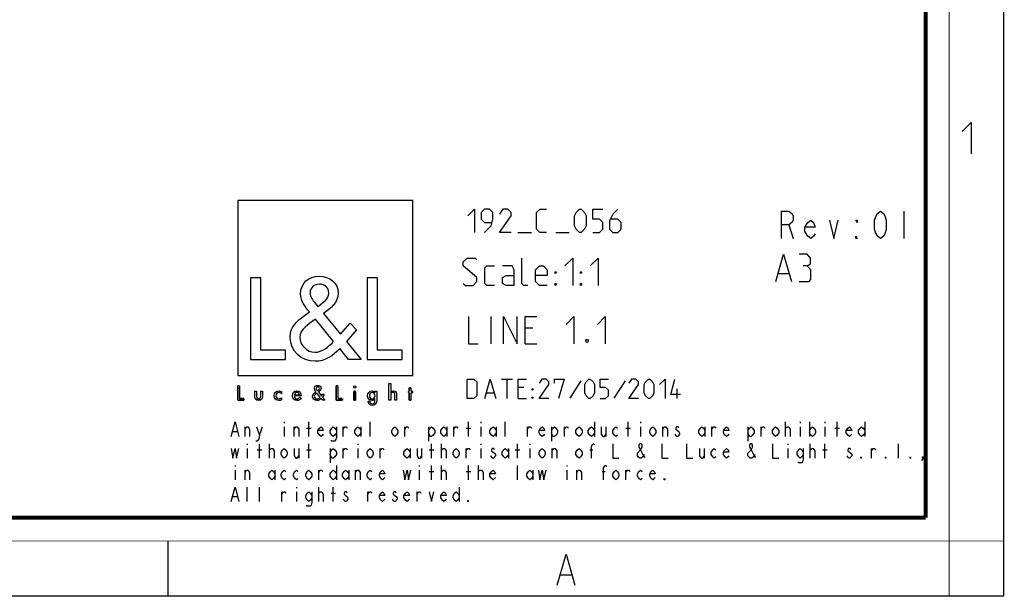
# Model space of a CAD drawing. Units: millimetres. Extents: x 0 to 420, y 0 to 297.
# Drawn here: x 294 to 420, y 0 to 74 of the extents above; entities that cross this region are included whole.
import ezdxf

# ---------------------------------------------------------------- set-up
doc = ezdxf.new("R2010")
doc.units = ezdxf.units.MM
doc.header["$LTSCALE"] = 23.1
doc.layers.get('0').update_dxf_attribs({"linetype": 'CONTINUOUS'})

# ---------------------------------------------------------------- blocks, each defined once
blk = doc.blocks.new('LOGO2_BL0', base_point=(333.15, 37.52))
at = {"color": 7, "linetype": 'CONTINUOUS'}
for p, q in [((344.35, 50.65), (321.94, 50.65)), ((321.94, 50.65), (321.94, 28.23)), ((344.35, 28.23), (344.35, 50.65)), ((324.89, 40.72), (323.59, 40.72)), ((323.59, 40.72), (323.59, 30.26)), ((324.89, 31.45), (324.89, 40.72)), ((339.83, 40.72), (338.52, 40.72)), ((338.52, 40.72), (338.52, 30.26)), ((339.83, 31.45), (339.83, 40.72)), ((323.59, 30.26), (328.07, 30.26)), ((328.07, 31.45), (324.89, 31.45)), ((328.07, 30.26), (328.07, 31.45)), ((338.52, 30.26), (343, 30.26)), ((343, 31.45), (339.83, 31.45)), ((343, 30.26), (343, 31.45)), ((321.94, 28.23), (344.35, 28.23))]:
    blk.add_line(p, q, dxfattribs=at)
at = {"color": 7, "linetype": 'CONTINUOUS', "const_width": 0.2}
for points in [[(321.94, 26.92), (321.94, 25.06)], [(322.17, 26.92), (321.94, 26.92)], [(322.17, 25.27), (322.17, 26.92)], [(334.78, 26.92), (334.54, 26.92)], [(334.54, 26.92), (334.54, 25.06)], [(334.78, 25.27), (334.78, 26.92)], [(344.12, 26.65), (343.9, 26.65)], [(343.9, 26.65), (343.9, 26.21)], [(344.12, 26.21), (344.12, 26.65)], [(322.74, 25.27), (322.17, 25.27)], [(322.74, 25.06), (322.74, 25.27)], [(335.34, 25.27), (334.78, 25.27)], [(335.34, 25.06), (335.34, 25.27)], [(337.02, 26.21), (336.8, 26.21)], [(336.8, 26.21), (336.8, 25.06)], [(337.02, 25.06), (337.02, 26.21)], [(343.9, 26.21), (343.78, 26.21)], [(343.78, 26.21), (343.78, 26.01)], [(343.78, 26.01), (343.9, 26.01)], [(343.9, 26.01), (343.9, 25.06)], [(344.34, 26.21), (344.12, 26.21)], [(344.12, 26.01), (344.34, 26.01)], [(344.12, 25.06), (344.12, 26.01)], [(344.34, 26.01), (344.34, 26.21)], [(321.94, 25.06), (322.74, 25.06)], [(334.54, 25.06), (335.34, 25.06)], [(336.8, 25.06), (337.02, 25.06)], [(343.9, 25.06), (344.12, 25.06)]]:
    blk.add_lwpolyline(points, dxfattribs=at)
at = {"color": 7, "linetype": 'CONTINUOUS'}
for points, knots in [([(336.14, 30.26), (336.14, 30.26), (337.75, 30.26), (337.75, 30.26), (337.75, 30.26), (335.87, 32.58), (335.87, 32.58), (335.87, 32.58), (337.15, 34.07), (337.15, 34.07), (337.15, 34.07), (336.32, 34.94), (336.32, 34.94), (336.32, 34.94), (335.1, 33.52), (335.1, 33.52), (335.1, 33.52), (332.92, 36.16), (332.92, 36.16), (333.79, 36.79), (334.82, 37.58), (334.82, 38.76), (334.82, 40.14), (333.68, 40.94), (332.41, 40.94), (331.03, 40.94), (329.99, 40.1), (329.99, 38.65), (329.99, 37.77), (330.55, 36.99), (331.14, 36.36), (331.14, 36.36), (330.49, 35.89), (330.49, 35.89), (329.49, 35.17), (328.66, 34.45), (328.66, 33.12), (328.66, 31.31), (330.12, 30.04), (331.86, 30.04), (333.1, 30.04), (334.21, 30.75), (335, 31.67), (335, 31.67), (336.14, 30.26), (336.14, 30.26)], [0, 0, 0, 0, 1, 1, 1, 2, 2, 2, 3, 3, 3, 4, 4, 4, 5, 5, 5, 6, 6, 6, 7, 7, 7, 8, 8, 8, 9, 9, 9, 10, 10, 10, 11, 11, 11, 12, 12, 12, 13, 13, 13, 14, 14, 14, 15, 15, 15, 15]), ([(332.18, 37.06), (332.18, 37.06), (331.84, 37.5), (331.84, 37.5), (331.53, 37.89), (331.21, 38.28), (331.21, 38.81), (331.21, 39.47), (331.75, 39.92), (332.38, 39.92), (333.07, 39.92), (333.6, 39.51), (333.6, 38.78), (333.6, 38.01), (332.88, 37.58), (332.35, 37.17), (332.35, 37.17), (332.18, 37.06), (332.18, 37.06)], [0, 0, 0, 0, 1, 1, 1, 2, 2, 2, 3, 3, 3, 4, 4, 4, 5, 5, 5, 6, 6, 6, 6]), ([(331.91, 35.42), (331.91, 35.42), (334.22, 32.59), (334.22, 32.59), (333.57, 31.94), (332.79, 31.2), (331.82, 31.2), (330.82, 31.2), (329.88, 32.13), (329.88, 33.13), (329.88, 34.13), (331.06, 34.84), (331.78, 35.34), (331.78, 35.34), (331.91, 35.42), (331.91, 35.42)], [0, 0, 0, 0, 1, 1, 1, 2, 2, 2, 3, 3, 3, 4, 4, 4, 5, 5, 5, 5]), ([(332.84, 25.06), (332.84, 25.06), (333.13, 25.06), (333.13, 25.06), (333.13, 25.06), (332.79, 25.47), (332.79, 25.47), (332.79, 25.47), (333.02, 25.74), (333.02, 25.74), (333.02, 25.74), (332.87, 25.89), (332.87, 25.89), (332.87, 25.89), (332.66, 25.64), (332.66, 25.64), (332.66, 25.64), (332.27, 26.11), (332.27, 26.11), (332.42, 26.22), (332.61, 26.36), (332.61, 26.57), (332.61, 26.81), (332.4, 26.96), (332.18, 26.96), (331.93, 26.96), (331.75, 26.81), (331.75, 26.55), (331.75, 26.39), (331.85, 26.25), (331.95, 26.14), (331.95, 26.14), (331.84, 26.06), (331.84, 26.06), (331.66, 25.93), (331.51, 25.8), (331.51, 25.57), (331.51, 25.25), (331.77, 25.02), (332.08, 25.02), (332.3, 25.02), (332.5, 25.15), (332.64, 25.31), (332.64, 25.31), (332.84, 25.06), (332.84, 25.06)], [0, 0, 0, 0, 1, 1, 1, 2, 2, 2, 3, 3, 3, 4, 4, 4, 5, 5, 5, 6, 6, 6, 7, 7, 7, 8, 8, 8, 9, 9, 9, 10, 10, 10, 11, 11, 11, 12, 12, 12, 13, 13, 13, 14, 14, 14, 15, 15, 15, 15]), ([(332.14, 26.27), (332.14, 26.27), (332.08, 26.35), (332.08, 26.35), (332.02, 26.41), (331.97, 26.48), (331.97, 26.58), (331.97, 26.7), (332.06, 26.77), (332.17, 26.77), (332.3, 26.77), (332.39, 26.7), (332.39, 26.57), (332.39, 26.44), (332.26, 26.36), (332.17, 26.29), (332.17, 26.29), (332.14, 26.27), (332.14, 26.27)], [0, 0, 0, 0, 1, 1, 1, 2, 2, 2, 3, 3, 3, 4, 4, 4, 5, 5, 5, 6, 6, 6, 6]), ([(336.91, 26.89), (336.82, 26.89), (336.76, 26.83), (336.76, 26.74), (336.76, 26.66), (336.82, 26.59), (336.91, 26.59), (336.99, 26.59), (337.06, 26.66), (337.06, 26.74), (337.06, 26.83), (336.99, 26.89), (336.91, 26.89)], [0, 0, 0, 0, 1, 1, 1, 2, 2, 2, 3, 3, 3, 4, 4, 4, 4]), ([(341.3, 27.2), (341.3, 27.2), (341.3, 25.06), (341.3, 25.06), (341.3, 25.06), (341.52, 25.06), (341.52, 25.06), (341.52, 25.06), (341.52, 25.59), (341.52, 25.59), (341.52, 25.8), (341.52, 26.05), (341.81, 26.05), (342.04, 26.05), (342.06, 25.92), (342.06, 25.72), (342.06, 25.72), (342.06, 25.06), (342.06, 25.06), (342.06, 25.06), (342.28, 25.06), (342.28, 25.06), (342.28, 25.06), (342.28, 25.75), (342.28, 25.75), (342.28, 26.03), (342.2, 26.25), (341.88, 26.25), (341.74, 26.25), (341.6, 26.18), (341.53, 26.06), (341.53, 26.06), (341.52, 26.06), (341.52, 26.06), (341.52, 26.06), (341.52, 27.2), (341.52, 27.2), (341.52, 27.2), (341.3, 27.2), (341.3, 27.2)], [0, 0, 0, 0, 1, 1, 1, 2, 2, 2, 3, 3, 3, 4, 4, 4, 5, 5, 5, 6, 6, 6, 7, 7, 7, 8, 8, 8, 9, 9, 9, 10, 10, 10, 11, 11, 11, 12, 12, 12, 13, 13, 13, 13]), ([(324.13, 26.21), (324.13, 26.21), (324.13, 25.55), (324.13, 25.55), (324.13, 25.24), (324.28, 25.02), (324.62, 25.02), (324.96, 25.02), (325.11, 25.24), (325.11, 25.55), (325.11, 25.55), (325.11, 26.21), (325.11, 26.21), (325.11, 26.21), (324.89, 26.21), (324.89, 26.21), (324.89, 26.21), (324.89, 25.58), (324.89, 25.58), (324.89, 25.39), (324.84, 25.23), (324.62, 25.23), (324.4, 25.23), (324.36, 25.39), (324.36, 25.58), (324.36, 25.58), (324.36, 26.21), (324.36, 26.21), (324.36, 26.21), (324.13, 26.21), (324.13, 26.21)], [0, 0, 0, 0, 1, 1, 1, 2, 2, 2, 3, 3, 3, 4, 4, 4, 5, 5, 5, 6, 6, 6, 7, 7, 7, 8, 8, 8, 9, 9, 9, 10, 10, 10, 10]), ([(327.53, 26.17), (327.44, 26.22), (327.33, 26.25), (327.23, 26.25), (326.87, 26.25), (326.6, 25.98), (326.6, 25.63), (326.6, 25.28), (326.88, 25.02), (327.22, 25.02), (327.33, 25.02), (327.43, 25.04), (327.53, 25.1), (327.53, 25.1), (327.53, 25.38), (327.53, 25.38), (327.45, 25.29), (327.35, 25.23), (327.22, 25.23), (326.98, 25.23), (326.82, 25.4), (326.82, 25.64), (326.82, 25.85), (326.99, 26.04), (327.2, 26.04), (327.34, 26.04), (327.44, 25.99), (327.53, 25.89), (327.53, 25.89), (327.53, 26.17), (327.53, 26.17)], [0, 0, 0, 0, 1, 1, 1, 2, 2, 2, 3, 3, 3, 4, 4, 4, 5, 5, 5, 6, 6, 6, 7, 7, 7, 8, 8, 8, 9, 9, 9, 10, 10, 10, 10]), ([(330.07, 25.6), (330.07, 25.6), (330.07, 25.63), (330.07, 25.63), (330.07, 25.98), (329.89, 26.25), (329.53, 26.25), (329.15, 26.25), (328.96, 25.98), (328.96, 25.63), (328.96, 25.29), (329.18, 25.02), (329.53, 25.02), (329.75, 25.02), (329.96, 25.14), (330.07, 25.34), (330.07, 25.34), (329.88, 25.44), (329.88, 25.44), (329.79, 25.3), (329.7, 25.22), (329.53, 25.22), (329.32, 25.22), (329.19, 25.4), (329.19, 25.6), (329.19, 25.6), (330.07, 25.6), (330.07, 25.6)], [0, 0, 0, 0, 1, 1, 1, 2, 2, 2, 3, 3, 3, 4, 4, 4, 5, 5, 5, 6, 6, 6, 7, 7, 7, 8, 8, 8, 9, 9, 9, 9]), ([(329.2, 25.77), (329.23, 25.93), (329.35, 26.05), (329.53, 26.05), (329.7, 26.05), (329.82, 25.94), (329.84, 25.77), (329.84, 25.77), (329.2, 25.77), (329.2, 25.77)], [0, 0, 0, 0, 1, 1, 1, 2, 2, 2, 3, 3, 3, 3]), ([(332.09, 25.98), (332.09, 25.98), (332.5, 25.47), (332.5, 25.47), (332.38, 25.36), (332.25, 25.23), (332.07, 25.23), (331.9, 25.23), (331.73, 25.39), (331.73, 25.57), (331.73, 25.75), (331.94, 25.87), (332.07, 25.96), (332.07, 25.96), (332.09, 25.98), (332.09, 25.98)], [0, 0, 0, 0, 1, 1, 1, 2, 2, 2, 3, 3, 3, 4, 4, 4, 5, 5, 5, 5]), ([(339.73, 26.21), (339.73, 26.21), (339.51, 26.21), (339.51, 26.21), (339.51, 26.21), (339.51, 26.02), (339.51, 26.02), (339.51, 26.02), (339.51, 26.02), (339.51, 26.02), (339.42, 26.16), (339.28, 26.25), (339.11, 26.25), (338.77, 26.25), (338.56, 25.96), (338.56, 25.64), (338.56, 25.31), (338.76, 25.02), (339.12, 25.02), (339.28, 25.02), (339.42, 25.11), (339.51, 25.24), (339.51, 25.24), (339.51, 25.24), (339.51, 25.24), (339.51, 25.24), (339.51, 25.02), (339.51, 25.02), (339.51, 24.78), (339.46, 24.6), (339.18, 24.6), (338.98, 24.6), (338.84, 24.72), (338.84, 24.92), (338.84, 24.92), (338.62, 24.92), (338.62, 24.92), (338.62, 24.6), (338.85, 24.4), (339.17, 24.4), (339.62, 24.4), (339.73, 24.69), (339.73, 25.08), (339.73, 25.08), (339.73, 26.21), (339.73, 26.21)], [0, 0, 0, 0, 1, 1, 1, 2, 2, 2, 3, 3, 3, 4, 4, 4, 5, 5, 5, 6, 6, 6, 7, 7, 7, 8, 8, 8, 9, 9, 9, 10, 10, 10, 11, 11, 11, 12, 12, 12, 13, 13, 13, 14, 14, 14, 15, 15, 15, 15]), ([(339.15, 25.22), (338.92, 25.22), (338.79, 25.42), (338.79, 25.64), (338.79, 25.85), (338.92, 26.05), (339.15, 26.05), (339.39, 26.05), (339.52, 25.86), (339.52, 25.64), (339.52, 25.41), (339.39, 25.22), (339.15, 25.22)], [0, 0, 0, 0, 1, 1, 1, 2, 2, 2, 3, 3, 3, 4, 4, 4, 4])]:
    blk.add_open_spline(points, degree=3, knots=knots, dxfattribs=at)

msp = doc.modelspace()

# ---------------------------------------------------------------- linework, layer by layer
at = {"color": 7, "linetype": 'CONTINUOUS'}
for p, q in [((420, 0), (420, 297)), ((313, 7), (313, 0)), ((0, 0), (420, 0))]:
    msp.add_line(p, q, dxfattribs=at)
at = {"color": 2, "linetype": 'CONTINUOUS'}
for p, q in [((407.171, 49.274), (407.171, 45.774)), ((392.482, 47.524), (393.04, 45.774)), ((357.809, 46.524), (359.523, 46.524)), ((362.666, 46.524), (364.38, 46.524)), ((391.142, 41.274), (392.476, 41.274)), ((354.392, 32.274), (354.392, 35.774)), ((359.726, 34.274), (358.726, 34.274)), ((358.726, 32.274), (360.225, 32.274)), ((355.69, 27.774), (357.118, 27.774)), ((356.404, 25.274), (356.404, 27.774)), ((358.547, 26.702), (357.833, 26.702)), ((365.868, 27.536), (364.44, 25.333)), ((371.523, 27.536), (370.095, 25.333)), ((378.19, 25.274), (378.19, 26.524)), ((353.785, 25.988), (354.737, 25.988)), ((357.833, 25.274), (358.904, 25.274)), ((322.873, 20.424), (322.873, 21.657)), ((324.74, 20.578), (325.133, 21.657)), ((327.885, 22.274), (327.885, 22.12)), ((327.885, 21.657), (327.885, 20.424)), ((329.163, 20.424), (329.163, 21.657)), ((330.735, 21.503), (331.325, 21.503)), ((331.03, 20.424), (331.03, 22.274)), ((335.453, 20.424), (335.453, 21.657)), ((337.713, 21.657), (337.713, 20.424)), ((338.893, 20.424), (338.893, 22.274)), ((343.315, 20.424), (343.315, 21.657)), ((346.362, 21.657), (346.362, 19.807)), ((348.721, 21.657), (348.721, 20.424)), ((349.605, 20.424), (349.605, 21.657)), ((351.178, 21.503), (351.767, 21.503)), ((351.473, 20.424), (351.473, 22.274)), ((353.045, 22.274), (353.045, 22.12)), ((353.045, 21.657), (353.045, 20.424)), ((355.011, 21.657), (355.011, 20.424)), ((356.19, 20.424), (356.19, 22.274)), ((359.04, 20.424), (359.04, 21.657)), ((362.087, 21.657), (362.087, 19.807)), ((363.758, 20.424), (363.758, 21.657)), ((367.591, 22.274), (367.591, 20.424)), ((369.065, 21.657), (369.065, 20.424)), ((371.62, 21.503), (372.21, 21.503)), ((371.915, 20.424), (371.915, 22.274)), ((373.488, 22.274), (373.488, 22.12)), ((373.488, 21.657), (373.488, 20.424)), ((376.338, 20.424), (376.338, 21.657)), ((381.743, 21.657), (381.743, 20.424)), ((382.628, 20.424), (382.628, 21.657)), ((387.247, 21.657), (387.247, 19.807)), ((388.918, 20.424), (388.918, 21.657)), ((392.063, 20.424), (392.063, 22.274)), ((393.93, 22.274), (393.93, 22.12)), ((393.93, 21.657), (393.93, 20.424)), ((395.109, 22.274), (395.109, 20.424)), ((397.075, 22.274), (397.075, 22.12)), ((397.075, 21.657), (397.075, 20.424)), ((398.353, 21.503), (398.942, 21.503)), ((398.648, 20.424), (398.648, 22.274)), ((402.186, 22.274), (402.186, 20.424)), ((321.3, 21.041), (321.89, 21.041)), ((323.168, 19.499), (323.168, 19.345)), ((324.74, 17.649), (324.74, 19.499)), ((326.018, 17.649), (326.018, 19.499)), ((331.03, 17.649), (331.03, 19.499)), ((337.32, 19.499), (337.32, 19.345)), ((346.755, 17.649), (346.755, 19.499)), ((348.033, 17.649), (348.033, 19.499)), ((353.045, 19.499), (353.045, 19.345)), ((357.763, 17.649), (357.763, 19.499)), ((359.335, 19.499), (359.335, 19.345)), ((392.358, 19.499), (392.358, 19.345)), ((395.208, 17.649), (395.208, 19.499)), ((397.075, 17.649), (397.075, 19.499)), ((406.51, 17.649), (406.51, 19.499)), ((323.168, 18.882), (323.168, 17.649)), ((324.445, 18.728), (325.035, 18.728)), ((329.752, 18.882), (329.752, 17.649)), ((330.735, 18.728), (331.325, 18.728)), ((333.782, 18.882), (333.782, 17.032)), ((335.453, 17.649), (335.453, 18.882)), ((337.32, 18.882), (337.32, 17.649)), ((340.17, 17.649), (340.17, 18.882)), ((344.003, 18.882), (344.003, 17.649)), ((345.477, 18.882), (345.477, 17.649)), ((346.46, 18.728), (347.05, 18.728)), ((351.178, 17.649), (351.178, 18.882)), ((353.045, 18.882), (353.045, 17.649)), ((356.583, 18.882), (356.583, 17.649)), ((357.468, 18.728), (358.057, 18.728)), ((359.335, 18.882), (359.335, 17.649)), ((362.185, 17.649), (362.185, 18.882)), ((367.001, 18.728), (367.394, 18.728)), ((381.645, 18.882), (381.645, 17.649)), ((392.358, 18.882), (392.358, 17.649)), ((396.78, 18.728), (397.37, 18.728)), ((403.07, 17.649), (403.07, 18.882)), ((321.595, 16.724), (321.595, 16.57)), ((334.568, 16.724), (334.568, 14.874)), ((345.183, 16.724), (345.183, 16.57)), ((346.755, 14.874), (346.755, 16.724)), ((348.033, 14.874), (348.033, 16.724)), ((351.473, 14.874), (351.473, 16.724)), ((352.75, 14.874), (352.75, 16.724)), ((357.763, 14.874), (357.763, 16.724)), ((364.053, 16.724), (364.053, 16.57)), ((321.595, 16.107), (321.595, 14.874)), ((322.873, 14.874), (322.873, 16.107)), ((326.706, 16.107), (326.706, 14.874)), ((332.308, 14.874), (332.308, 16.107)), ((336.141, 16.107), (336.141, 14.874)), ((337.025, 14.874), (337.025, 16.107)), ((345.183, 16.107), (345.183, 14.874)), ((346.46, 15.953), (347.05, 15.953)), ((351.178, 15.953), (351.767, 15.953)), ((359.728, 16.107), (359.728, 14.874)), ((364.053, 16.107), (364.053, 14.874)), ((365.33, 14.874), (365.33, 16.107)), ((368.574, 15.953), (368.967, 15.953)), ((371.62, 14.874), (371.62, 16.107)), ((323.168, 12.099), (323.168, 13.949)), ((324.74, 12.099), (324.74, 13.949)), ((329.458, 13.949), (329.458, 13.795)), ((332.308, 12.099), (332.308, 13.949)), ((334.175, 12.099), (334.175, 13.949)), ((350.293, 13.949), (350.293, 12.099)), ((321.3, 12.716), (321.89, 12.716)), ((327.59, 12.099), (327.59, 13.332)), ((329.458, 13.332), (329.458, 12.099)), ((333.88, 13.178), (334.47, 13.178)), ((338.598, 12.099), (338.598, 13.332)), ((344.888, 12.099), (344.888, 13.332)), ((363.28, 2.692), (364.63, 2.692))]:
    msp.add_line(p, q, dxfattribs=at)
at = {"color": 7, "linetype": 'CONTINUOUS'}
for points, const_width in [([(413, 0), (413, 297)], 0.1), ([(410, 10.032), (410, 287)], 0.5), ([(10.054, 10.032), (410, 10.032)], 0.5), ([(0, 7.032), (420, 7.032)], 0.1)]:
    msp.add_lwpolyline(points, dxfattribs=dict(at, const_width=const_width))
at = {"color": 2, "linetype": 'CONTINUOUS'}
for points in [[(414.647, 59.484), (415.79, 60.627), (415.79, 56.627)], [(351.38, 48.667), (352.237, 49.524), (352.237, 46.524)], [(353.523, 46.524), (354.38, 47.381), (354.595, 48.238), (354.595, 49.095), (354.166, 49.524), (353.523, 49.524), (353.095, 49.095), (353.095, 48.238), (353.523, 47.81), (354.452, 47.81)], [(356.952, 46.524), (355.452, 46.524), (356.952, 48.667), (356.952, 49.095), (356.523, 49.524), (355.88, 49.524), (355.452, 48.881)], [(361.452, 46.524), (360.595, 46.524), (360.166, 46.952), (360.166, 49.095), (360.595, 49.524), (361.452, 49.524)], [(365.023, 47.381), (365.023, 48.667), (365.237, 49.095), (365.666, 49.524), (365.88, 49.524), (366.309, 49.095), (366.523, 48.667), (366.523, 47.381), (366.309, 46.952), (365.88, 46.524), (365.666, 46.524), (365.237, 46.952), (365.023, 47.381)], [(367.38, 46.524), (368.237, 46.524), (368.666, 46.952), (368.666, 47.81), (368.237, 48.238), (367.38, 48.238), (367.38, 49.524), (368.666, 49.524)], [(370.595, 49.524), (369.952, 48.881), (369.523, 48.024), (369.523, 46.952), (369.952, 46.524), (370.595, 46.524), (371.023, 46.952), (371.023, 47.81), (370.595, 48.238), (369.666, 48.238)], [(391.553, 45.774), (391.553, 49.274), (392.482, 49.274), (392.854, 48.982), (393.04, 48.691), (393.04, 48.107), (392.854, 47.816), (392.482, 47.524), (391.553, 47.524)], [(404.196, 45.774), (403.824, 46.066), (403.639, 46.357), (403.453, 46.941), (403.453, 48.107), (403.639, 48.691), (403.824, 48.982), (404.196, 49.274), (404.568, 48.982), (404.754, 48.691), (404.94, 48.107), (404.94, 46.941), (404.754, 46.357), (404.568, 46.066), (404.196, 45.774)], [(395.829, 46.357), (395.643, 46.066), (395.271, 45.774), (394.899, 46.066), (394.528, 46.649), (394.528, 47.232), (394.899, 47.816), (395.271, 48.107), (395.643, 47.816), (395.829, 47.232), (394.528, 47.232)], [(397.689, 48.107), (398.246, 45.774), (398.804, 48.107)], [(401.221, 48.107), (401.221, 47.816), (401.035, 48.107), (401.221, 48.107)], [(401.221, 45.774), (401.035, 45.774), (401.035, 46.066), (401.221, 45.774)], [(350.809, 40.024), (351.059, 39.774), (352.059, 39.774), (352.559, 40.274), (352.559, 40.774), (350.809, 42.274), (350.809, 42.774), (351.309, 43.274), (352.309, 43.274), (352.559, 43.024)], [(359.059, 39.774), (358.559, 39.774), (358.309, 40.024), (358.309, 43.274)], [(363.809, 42.274), (364.809, 43.274), (364.809, 39.774)], [(367.059, 42.274), (368.059, 43.274), (368.059, 39.774)], [(390.809, 40.274), (391.809, 43.774), (392.809, 40.274)], [(394.809, 42.274), (395.226, 42.524), (395.226, 43.274), (394.809, 43.774), (393.809, 43.774)], [(354.809, 39.774), (353.809, 39.774), (353.559, 40.024), (353.559, 42.024), (353.809, 42.274), (354.809, 42.274)], [(357.309, 39.774), (357.309, 41.774), (357.059, 42.274), (355.809, 42.274)], [(361.559, 39.774), (360.559, 39.774), (360.059, 40.274), (360.059, 41.774), (360.559, 42.274), (361.059, 42.274), (361.559, 41.774), (361.559, 41.024), (360.059, 41.024)], [(393.809, 40.274), (395.059, 40.274), (395.309, 40.524), (395.309, 41.774), (394.809, 42.274), (394.309, 42.274)], [(357.309, 39.774), (356.309, 39.774), (355.809, 40.024), (355.809, 40.774), (356.309, 41.024), (357.309, 41.024)], [(362.559, 41.274), (362.559, 41.524), (362.725, 41.524), (362.559, 41.274)], [(365.809, 41.274), (365.809, 41.524), (365.976, 41.524), (365.809, 41.274)], [(362.559, 39.774), (362.559, 40.024), (362.725, 40.024), (362.559, 39.774)], [(365.809, 39.774), (365.809, 40.024), (365.976, 40.024), (365.809, 39.774)], [(351.476, 35.774), (351.476, 32.274), (352.726, 32.274)], [(355.976, 32.274), (355.976, 35.774), (357.726, 32.274), (357.726, 35.774)], [(358.726, 32.274), (358.726, 35.774), (360.225, 35.774)], [(363.976, 34.774), (364.976, 35.774), (364.976, 32.274)], [(367.975, 34.774), (368.976, 35.774), (368.976, 32.274)], [(366.725, 32.857), (366.809, 32.691), (366.809, 32.607), (366.725, 32.441), (366.559, 32.441), (366.476, 32.607), (366.476, 32.691), (366.559, 32.857), (366.725, 32.857)], [(351.285, 25.274), (351.285, 27.774), (352.178, 27.774), (352.535, 27.417), (352.535, 25.631), (352.178, 25.274), (351.285, 25.274)], [(353.547, 25.274), (354.261, 27.774), (354.975, 25.274)], [(357.833, 25.274), (357.833, 27.774), (358.904, 27.774)], [(361.761, 25.274), (360.511, 25.274), (361.761, 27.06), (361.761, 27.417), (361.404, 27.774), (360.868, 27.774), (360.511, 27.238)], [(362.476, 27.238), (362.476, 27.774), (363.726, 27.774), (363.011, 25.274)], [(366.345, 25.988), (366.345, 27.06), (366.523, 27.417), (366.88, 27.774), (367.059, 27.774), (367.416, 27.417), (367.595, 27.06), (367.595, 25.988), (367.416, 25.631), (367.059, 25.274), (366.88, 25.274), (366.523, 25.631), (366.345, 25.988)], [(368.309, 25.274), (369.023, 25.274), (369.38, 25.631), (369.38, 26.345), (369.023, 26.702), (368.309, 26.702), (368.309, 27.774), (369.38, 27.774)], [(373.249, 25.274), (371.999, 25.274), (373.249, 27.06), (373.249, 27.417), (372.892, 27.774), (372.356, 27.774), (371.999, 27.238)], [(373.964, 25.988), (373.964, 27.06), (374.142, 27.417), (374.499, 27.774), (374.678, 27.774), (375.035, 27.417), (375.214, 27.06), (375.214, 25.988), (375.035, 25.631), (374.678, 25.274), (374.499, 25.274), (374.142, 25.631), (373.964, 25.988)], [(375.928, 27.06), (376.642, 27.774), (376.642, 25.274)], [(378.606, 25.81), (377.356, 25.81), (377.892, 27.774)], [(359.618, 26.345), (359.618, 26.524), (359.737, 26.524), (359.618, 26.345)], [(359.618, 25.274), (359.618, 25.452), (359.737, 25.452), (359.618, 25.274)], [(321.104, 20.424), (321.595, 22.274), (322.087, 20.424)], [(322.873, 21.349), (323.069, 21.657), (323.266, 21.657), (323.462, 21.349), (323.462, 20.424)], [(324.347, 21.657), (324.74, 20.578), (324.642, 20.116), (324.445, 19.807), (324.249, 19.807)], [(329.163, 21.349), (329.359, 21.657), (329.556, 21.657), (329.752, 21.349), (329.752, 20.424)], [(332.897, 20.732), (332.799, 20.578), (332.603, 20.424), (332.406, 20.578), (332.209, 20.886), (332.209, 21.195), (332.406, 21.503), (332.603, 21.657), (332.799, 21.503), (332.897, 21.195), (332.209, 21.195)], [(334.568, 20.886), (334.372, 20.578), (334.175, 20.424), (333.979, 20.578), (333.782, 20.886), (333.782, 21.195), (333.979, 21.503), (334.175, 21.657), (334.372, 21.503), (334.568, 21.195)], [(334.568, 21.657), (334.568, 20.27), (334.47, 19.961), (334.372, 19.807), (333.979, 19.807), (333.88, 19.961)], [(335.453, 21.349), (335.649, 21.657), (335.846, 21.657), (335.944, 21.503)], [(337.713, 20.886), (337.517, 20.578), (337.32, 20.424), (337.124, 20.578), (336.927, 20.886), (336.927, 21.195), (337.124, 21.503), (337.32, 21.657), (337.517, 21.503), (337.713, 21.195)], [(342.431, 20.886), (342.234, 20.578), (342.038, 20.424), (341.841, 20.578), (341.644, 20.886), (341.644, 21.195), (341.841, 21.503), (342.038, 21.657), (342.234, 21.503), (342.431, 21.195), (342.431, 20.886)], [(343.315, 21.349), (343.512, 21.657), (343.708, 21.657), (343.807, 21.503)], [(346.362, 21.195), (346.559, 21.503), (346.755, 21.657), (346.952, 21.503), (347.148, 21.195), (347.148, 20.886), (346.952, 20.578), (346.755, 20.424), (346.559, 20.424), (346.362, 20.886)], [(348.721, 20.886), (348.524, 20.578), (348.328, 20.424), (348.131, 20.578), (347.934, 20.886), (347.934, 21.195), (348.131, 21.503), (348.328, 21.657), (348.524, 21.503), (348.721, 21.195)], [(349.605, 21.349), (349.802, 21.657), (349.998, 21.657), (350.097, 21.503)], [(355.011, 20.886), (354.814, 20.578), (354.618, 20.424), (354.421, 20.578), (354.224, 20.886), (354.224, 21.195), (354.421, 21.503), (354.618, 21.657), (354.814, 21.503), (355.011, 21.195)], [(359.04, 21.349), (359.237, 21.657), (359.433, 21.657), (359.532, 21.503)], [(361.202, 20.732), (361.104, 20.578), (360.908, 20.424), (360.711, 20.578), (360.514, 20.886), (360.514, 21.195), (360.711, 21.503), (360.908, 21.657), (361.104, 21.503), (361.202, 21.195), (360.514, 21.195)], [(362.087, 21.195), (362.284, 21.503), (362.48, 21.657), (362.677, 21.503), (362.873, 21.195), (362.873, 20.886), (362.677, 20.578), (362.48, 20.424), (362.284, 20.424), (362.087, 20.886)], [(363.758, 21.349), (363.954, 21.657), (364.151, 21.657), (364.249, 21.503)], [(366.018, 20.886), (365.822, 20.578), (365.625, 20.424), (365.429, 20.578), (365.232, 20.886), (365.232, 21.195), (365.429, 21.503), (365.625, 21.657), (365.822, 21.503), (366.018, 21.195), (366.018, 20.886)], [(367.591, 20.886), (367.394, 20.578), (367.198, 20.424), (367.001, 20.578), (366.804, 20.886), (366.804, 21.195), (367.001, 21.503), (367.198, 21.657), (367.394, 21.503), (367.591, 21.195)], [(368.475, 21.657), (368.475, 20.732), (368.672, 20.424), (368.868, 20.424), (369.065, 20.732)], [(370.539, 20.578), (370.343, 20.424), (370.146, 20.578), (369.949, 20.886), (369.949, 21.195), (370.146, 21.503), (370.343, 21.657), (370.539, 21.503)], [(375.453, 20.886), (375.257, 20.578), (375.06, 20.424), (374.864, 20.578), (374.667, 20.886), (374.667, 21.195), (374.864, 21.503), (375.06, 21.657), (375.257, 21.503), (375.453, 21.195), (375.453, 20.886)], [(376.338, 21.349), (376.534, 21.657), (376.731, 21.657), (376.927, 21.349), (376.927, 20.424)], [(378.402, 21.503), (378.303, 21.657), (378.107, 21.657), (378.009, 21.503), (378.009, 21.349), (378.205, 21.195), (378.402, 21.041), (378.5, 20.886), (378.5, 20.732), (378.402, 20.578), (378.303, 20.424), (378.107, 20.424), (378.009, 20.578), (377.91, 20.732)], [(381.743, 20.886), (381.547, 20.578), (381.35, 20.424), (381.154, 20.578), (380.957, 20.886), (380.957, 21.195), (381.154, 21.503), (381.35, 21.657), (381.547, 21.503), (381.743, 21.195)], [(382.628, 21.349), (382.824, 21.657), (383.021, 21.657), (383.119, 21.503)], [(384.79, 20.732), (384.692, 20.578), (384.495, 20.424), (384.299, 20.578), (384.102, 20.886), (384.102, 21.195), (384.299, 21.503), (384.495, 21.657), (384.692, 21.503), (384.79, 21.195), (384.102, 21.195)], [(387.247, 21.195), (387.444, 21.503), (387.64, 21.657), (387.837, 21.503), (388.033, 21.195), (388.033, 20.886), (387.837, 20.578), (387.64, 20.424), (387.444, 20.424), (387.247, 20.886)], [(388.918, 21.349), (389.114, 21.657), (389.311, 21.657), (389.409, 21.503)], [(391.178, 20.886), (390.982, 20.578), (390.785, 20.424), (390.589, 20.578), (390.392, 20.886), (390.392, 21.195), (390.589, 21.503), (390.785, 21.657), (390.982, 21.503), (391.178, 21.195), (391.178, 20.886)], [(392.063, 21.349), (392.063, 21.503), (392.259, 21.657), (392.358, 21.657), (392.456, 21.657), (392.652, 21.349), (392.652, 20.424)], [(395.109, 21.195), (395.306, 21.503), (395.503, 21.657), (395.699, 21.503), (395.896, 21.195), (395.896, 20.886), (395.699, 20.578), (395.503, 20.424), (395.306, 20.578), (395.109, 20.886)], [(400.515, 20.732), (400.417, 20.578), (400.22, 20.424), (400.024, 20.578), (399.827, 20.886), (399.827, 21.195), (400.024, 21.503), (400.22, 21.657), (400.417, 21.503), (400.515, 21.195), (399.827, 21.195)], [(402.186, 20.886), (401.989, 20.578), (401.793, 20.424), (401.596, 20.578), (401.399, 20.886), (401.399, 21.195), (401.596, 21.503), (401.793, 21.657), (401.989, 21.503), (402.186, 21.195)], [(367.198, 17.649), (367.198, 19.191), (367.394, 19.499), (367.492, 19.499), (367.591, 19.345)], [(369.949, 19.499), (369.949, 17.649), (370.736, 17.649)], [(373.979, 18.111), (373.881, 17.957), (373.782, 17.803), (373.586, 17.649), (373.389, 17.649), (373.193, 17.803), (373.094, 17.957), (373.094, 18.266), (373.488, 18.728), (373.684, 19.036), (373.684, 19.345), (373.586, 19.499), (373.389, 19.499), (373.291, 19.345), (373.291, 19.036), (373.488, 18.728), (373.881, 17.957), (373.979, 17.803), (374.077, 17.803)], [(376.239, 19.499), (376.239, 17.649), (377.026, 17.649)], [(379.384, 19.499), (379.384, 17.649), (380.171, 17.649)], [(388.132, 18.111), (388.033, 17.957), (387.935, 17.803), (387.738, 17.649), (387.542, 17.649), (387.345, 17.803), (387.247, 17.957), (387.247, 18.266), (387.64, 18.728), (387.837, 19.036), (387.837, 19.345), (387.738, 19.499), (387.542, 19.499), (387.444, 19.345), (387.444, 19.036), (387.64, 18.728), (388.033, 17.957), (388.132, 17.803), (388.23, 17.803)], [(390.392, 19.499), (390.392, 17.649), (391.178, 17.649)], [(321.104, 18.882), (321.3, 17.649), (321.595, 18.882), (321.792, 17.649), (322.087, 18.882)], [(326.018, 18.574), (326.018, 18.728), (326.214, 18.882), (326.313, 18.882), (326.411, 18.882), (326.607, 18.574), (326.607, 17.649)], [(328.278, 18.111), (328.082, 17.803), (327.885, 17.649), (327.689, 17.803), (327.492, 18.111), (327.492, 18.42), (327.689, 18.728), (327.885, 18.882), (328.082, 18.728), (328.278, 18.42), (328.278, 18.111)], [(329.163, 18.882), (329.163, 17.957), (329.359, 17.649), (329.556, 17.649), (329.752, 17.957)], [(333.782, 18.42), (333.979, 18.728), (334.175, 18.882), (334.372, 18.728), (334.568, 18.42), (334.568, 18.111), (334.372, 17.803), (334.175, 17.649), (333.979, 17.649), (333.782, 18.111)], [(335.453, 18.574), (335.649, 18.882), (335.846, 18.882), (335.944, 18.728)], [(339.286, 18.111), (339.089, 17.803), (338.893, 17.649), (338.696, 17.803), (338.499, 18.111), (338.499, 18.42), (338.696, 18.728), (338.893, 18.882), (339.089, 18.728), (339.286, 18.42), (339.286, 18.111)], [(340.17, 18.574), (340.367, 18.882), (340.563, 18.882), (340.662, 18.728)], [(344.003, 18.111), (343.807, 17.803), (343.61, 17.649), (343.414, 17.803), (343.217, 18.111), (343.217, 18.42), (343.414, 18.728), (343.61, 18.882), (343.807, 18.728), (344.003, 18.42)], [(344.888, 18.882), (344.888, 17.957), (345.084, 17.649), (345.281, 17.649), (345.477, 17.957)], [(348.033, 18.574), (348.033, 18.728), (348.229, 18.882), (348.328, 18.882), (348.426, 18.882), (348.622, 18.574), (348.622, 17.649)], [(350.293, 18.111), (350.097, 17.803), (349.9, 17.649), (349.704, 17.803), (349.507, 18.111), (349.507, 18.42), (349.704, 18.728), (349.9, 18.882), (350.097, 18.728), (350.293, 18.42), (350.293, 18.111)], [(351.178, 18.574), (351.374, 18.882), (351.571, 18.882), (351.669, 18.728)], [(354.814, 18.728), (354.716, 18.882), (354.519, 18.882), (354.421, 18.728), (354.421, 18.574), (354.618, 18.42), (354.814, 18.266), (354.912, 18.111), (354.912, 17.957), (354.814, 17.803), (354.716, 17.649), (354.519, 17.649), (354.421, 17.803), (354.323, 17.957)], [(356.583, 18.111), (356.387, 17.803), (356.19, 17.649), (355.994, 17.803), (355.797, 18.111), (355.797, 18.42), (355.994, 18.728), (356.19, 18.882), (356.387, 18.728), (356.583, 18.42)], [(361.301, 18.111), (361.104, 17.803), (360.908, 17.649), (360.711, 17.803), (360.514, 18.111), (360.514, 18.42), (360.711, 18.728), (360.908, 18.882), (361.104, 18.728), (361.301, 18.42), (361.301, 18.111)], [(362.185, 18.574), (362.382, 18.882), (362.578, 18.882), (362.775, 18.574), (362.775, 17.649)], [(366.018, 18.111), (365.822, 17.803), (365.625, 17.649), (365.429, 17.803), (365.232, 18.111), (365.232, 18.42), (365.429, 18.728), (365.625, 18.882), (365.822, 18.728), (366.018, 18.42), (366.018, 18.111)], [(381.055, 18.882), (381.055, 17.957), (381.252, 17.649), (381.448, 17.649), (381.645, 17.957)], [(383.119, 17.803), (382.923, 17.649), (382.726, 17.803), (382.529, 18.111), (382.529, 18.42), (382.726, 18.728), (382.923, 18.882), (383.119, 18.728)], [(384.79, 17.957), (384.692, 17.803), (384.495, 17.649), (384.299, 17.803), (384.102, 18.111), (384.102, 18.42), (384.299, 18.728), (384.495, 18.882), (384.692, 18.728), (384.79, 18.42), (384.102, 18.42)], [(394.323, 18.111), (394.127, 17.803), (393.93, 17.649), (393.734, 17.803), (393.537, 18.111), (393.537, 18.42), (393.734, 18.728), (393.93, 18.882), (394.127, 18.728), (394.323, 18.42)], [(394.323, 18.882), (394.323, 17.495), (394.225, 17.186), (394.127, 17.032), (393.734, 17.032), (393.635, 17.186)], [(395.208, 18.574), (395.208, 18.728), (395.404, 18.882), (395.503, 18.882), (395.601, 18.882), (395.797, 18.574), (395.797, 17.649)], [(400.417, 18.728), (400.318, 18.882), (400.122, 18.882), (400.024, 18.728), (400.024, 18.574), (400.22, 18.42), (400.417, 18.266), (400.515, 18.111), (400.515, 17.957), (400.417, 17.803), (400.318, 17.649), (400.122, 17.649), (400.024, 17.803), (399.925, 17.957)], [(401.793, 17.649), (401.694, 17.649), (401.694, 17.803), (401.793, 17.649)], [(403.07, 18.574), (403.267, 18.882), (403.463, 18.882), (403.562, 18.728)], [(404.938, 17.649), (404.839, 17.649), (404.839, 17.803), (404.938, 17.649)], [(408.083, 17.649), (407.984, 17.649), (407.984, 17.803), (408.083, 17.649)], [(409.655, 17.649), (409.557, 17.803), (409.655, 17.803), (409.655, 17.649), (409.459, 17.341)], [(368.77, 14.874), (368.77, 16.416), (368.967, 16.724), (369.065, 16.724), (369.163, 16.57)], [(322.873, 15.799), (323.069, 16.107), (323.266, 16.107), (323.462, 15.799), (323.462, 14.874)], [(326.706, 15.336), (326.509, 15.028), (326.313, 14.874), (326.116, 15.028), (325.919, 15.336), (325.919, 15.645), (326.116, 15.953), (326.313, 16.107), (326.509, 15.953), (326.706, 15.645)], [(328.082, 15.028), (327.885, 14.874), (327.689, 15.028), (327.492, 15.336), (327.492, 15.645), (327.689, 15.953), (327.885, 16.107), (328.082, 15.953)], [(329.654, 15.028), (329.458, 14.874), (329.261, 15.028), (329.064, 15.336), (329.064, 15.645), (329.261, 15.953), (329.458, 16.107), (329.654, 15.953)], [(331.423, 15.336), (331.227, 15.028), (331.03, 14.874), (330.834, 15.028), (330.637, 15.336), (330.637, 15.645), (330.834, 15.953), (331.03, 16.107), (331.227, 15.953), (331.423, 15.645), (331.423, 15.336)], [(332.308, 15.799), (332.504, 16.107), (332.701, 16.107), (332.799, 15.953)], [(334.568, 15.336), (334.372, 15.028), (334.175, 14.874), (333.979, 15.028), (333.782, 15.336), (333.782, 15.645), (333.979, 15.953), (334.175, 16.107), (334.372, 15.953), (334.568, 15.645)], [(336.141, 15.336), (335.944, 15.028), (335.748, 14.874), (335.551, 15.028), (335.354, 15.336), (335.354, 15.645), (335.551, 15.953), (335.748, 16.107), (335.944, 15.953), (336.141, 15.645)], [(337.025, 15.799), (337.222, 16.107), (337.418, 16.107), (337.615, 15.799), (337.615, 14.874)], [(339.089, 15.028), (338.893, 14.874), (338.696, 15.028), (338.499, 15.336), (338.499, 15.645), (338.696, 15.953), (338.893, 16.107), (339.089, 15.953)], [(340.76, 15.182), (340.662, 15.028), (340.465, 14.874), (340.269, 15.028), (340.072, 15.336), (340.072, 15.645), (340.269, 15.953), (340.465, 16.107), (340.662, 15.953), (340.76, 15.645), (340.072, 15.645)], [(343.119, 16.107), (343.315, 14.874), (343.61, 16.107), (343.807, 14.874), (344.102, 16.107)], [(348.033, 15.799), (348.033, 15.953), (348.229, 16.107), (348.328, 16.107), (348.426, 16.107), (348.622, 15.799), (348.622, 14.874)], [(352.75, 15.799), (352.75, 15.953), (352.947, 16.107), (353.045, 16.107), (353.143, 16.107), (353.34, 15.799), (353.34, 14.874)], [(354.912, 15.182), (354.814, 15.028), (354.618, 14.874), (354.421, 15.028), (354.224, 15.336), (354.224, 15.645), (354.421, 15.953), (354.618, 16.107), (354.814, 15.953), (354.912, 15.645), (354.224, 15.645)], [(359.728, 15.336), (359.532, 15.028), (359.335, 14.874), (359.139, 15.028), (358.942, 15.336), (358.942, 15.645), (359.139, 15.953), (359.335, 16.107), (359.532, 15.953), (359.728, 15.645)], [(360.416, 16.107), (360.613, 14.874), (360.908, 16.107), (361.104, 14.874), (361.399, 16.107)], [(365.33, 15.799), (365.527, 16.107), (365.723, 16.107), (365.92, 15.799), (365.92, 14.874)], [(370.736, 15.336), (370.539, 15.028), (370.343, 14.874), (370.146, 15.028), (369.949, 15.336), (369.949, 15.645), (370.146, 15.953), (370.343, 16.107), (370.539, 15.953), (370.736, 15.645), (370.736, 15.336)], [(371.62, 15.799), (371.817, 16.107), (372.013, 16.107), (372.112, 15.953)], [(373.684, 15.028), (373.488, 14.874), (373.291, 15.028), (373.094, 15.336), (373.094, 15.645), (373.291, 15.953), (373.488, 16.107), (373.684, 15.953)], [(375.355, 15.182), (375.257, 15.028), (375.06, 14.874), (374.864, 15.028), (374.667, 15.336), (374.667, 15.645), (374.864, 15.953), (375.06, 16.107), (375.257, 15.953), (375.355, 15.645), (374.667, 15.645)], [(321.104, 12.099), (321.595, 13.949), (322.087, 12.099)], [(376.633, 14.874), (376.534, 14.874), (376.534, 15.028), (376.633, 14.874)], [(327.59, 13.024), (327.787, 13.332), (327.983, 13.332), (328.082, 13.178)], [(331.423, 12.561), (331.227, 12.253), (331.03, 12.099), (330.834, 12.253), (330.637, 12.561), (330.637, 12.87), (330.834, 13.178), (331.03, 13.332), (331.227, 13.178), (331.423, 12.87)], [(331.423, 13.332), (331.423, 11.945), (331.325, 11.636), (331.227, 11.482), (330.834, 11.482), (330.735, 11.636)], [(332.308, 13.024), (332.308, 13.178), (332.504, 13.332), (332.603, 13.332), (332.701, 13.332), (332.897, 13.024), (332.897, 12.099)], [(335.944, 13.178), (335.846, 13.332), (335.649, 13.332), (335.551, 13.178), (335.551, 13.024), (335.748, 12.87), (335.944, 12.716), (336.042, 12.561), (336.042, 12.407), (335.944, 12.253), (335.846, 12.099), (335.649, 12.099), (335.551, 12.253), (335.453, 12.407)], [(338.598, 13.024), (338.794, 13.332), (338.991, 13.332), (339.089, 13.178)], [(340.76, 12.407), (340.662, 12.253), (340.465, 12.099), (340.269, 12.253), (340.072, 12.561), (340.072, 12.87), (340.269, 13.178), (340.465, 13.332), (340.662, 13.178), (340.76, 12.87), (340.072, 12.87)], [(342.234, 13.178), (342.136, 13.332), (341.939, 13.332), (341.841, 13.178), (341.841, 13.024), (342.038, 12.87), (342.234, 12.716), (342.332, 12.561), (342.332, 12.407), (342.234, 12.253), (342.136, 12.099), (341.939, 12.099), (341.841, 12.253), (341.743, 12.407)], [(343.905, 12.407), (343.807, 12.253), (343.61, 12.099), (343.414, 12.253), (343.217, 12.561), (343.217, 12.87), (343.414, 13.178), (343.61, 13.332), (343.807, 13.178), (343.905, 12.87), (343.217, 12.87)], [(344.888, 13.024), (345.084, 13.332), (345.281, 13.332), (345.379, 13.178)], [(346.46, 13.332), (346.755, 12.099), (347.05, 13.332)], [(348.622, 12.407), (348.524, 12.253), (348.328, 12.099), (348.131, 12.253), (347.934, 12.561), (347.934, 12.87), (348.131, 13.178), (348.328, 13.332), (348.524, 13.178), (348.622, 12.87), (347.934, 12.87)], [(350.293, 12.561), (350.097, 12.253), (349.9, 12.099), (349.704, 12.253), (349.507, 12.561), (349.507, 12.87), (349.704, 13.178), (349.9, 13.332), (350.097, 13.178), (350.293, 12.87)], [(351.473, 12.099), (351.374, 12.099), (351.374, 12.253), (351.473, 12.099)], [(362.83, 1.359), (363.955, 5.359), (365.08, 1.359)]]:
    msp.add_lwpolyline(points, dxfattribs=at)

# ---------------------------------------------------------------- block references
msp.add_blockref('LOGO2_BL0', (333.147, 37.524), dxfattribs=at)

doc.saveas('drawing.dxf')
